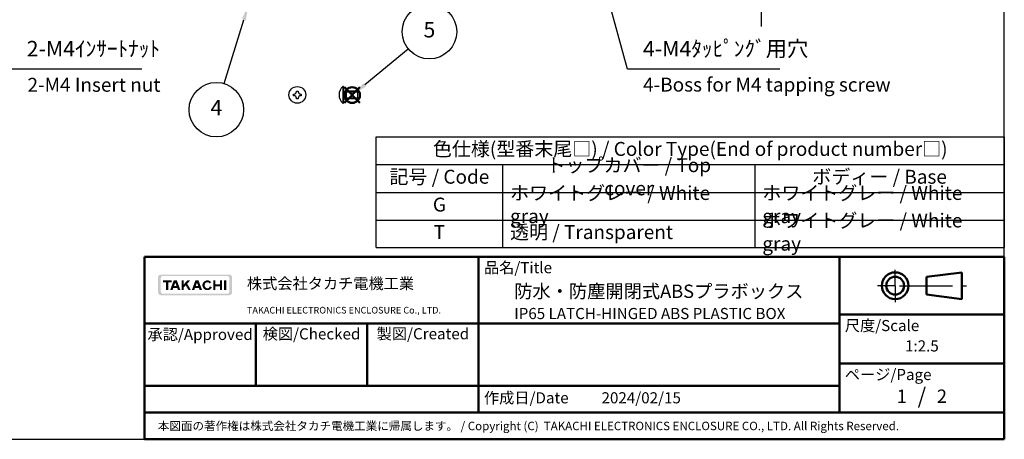
# Model space of a CAD drawing. Units: millimetres. Extents: x 0 to 2040, y 0 to 700.
# Drawn here: x 455 to 1008, y 0 to 236 of the extents above; entities that cross this region are included whole.
import ezdxf
from ezdxf.enums import TextEntityAlignment as Align

# ---------------------------------------------------------------- set-up
doc = ezdxf.new("R2010")
doc.units = ezdxf.units.MM
doc.header["$LTSCALE"] = 2.5
for name, pattern in [('AM_ISO02W050x2', [3.75, 3, -0.75]), ('AM_ISO08W050', [18, 12, -1.5, 3, -1.5]), ('gen7a', [6.875, 4.75, -0.875, 0.375, -0.875])]:
    doc.linetypes.add(name, pattern=pattern)
doc.layers.add('7A', color=4, linetype='gen7a')
doc.layers.add('RAHM2', color=1, linetype='Continuous')
for name, color, linetype, lineweight in [('AM_0', 7, 'Continuous', 50), ('AM_5', 3, 'Continuous', 25), ('AM_7', 4, 'AM_ISO08W050', 25), ('AM_8', 1, 'Continuous', 25), ('ﾋﾞｽ', 8, 'Continuous', 25), ('ﾋﾞｽ0', 8, 'AM_ISO02W050x2', 13)]:
    doc.layers.add(name, color=color, linetype=linetype, lineweight=lineweight)
doc.layers.add('AM_12', color=7, linetype='Continuous', lineweight=50, plot=False)
doc.styles.add('ACISOTS', font='isocp.shx', dxfattribs={"height": 1, "bigfont": 'extfont.shx'})
doc.styles.get("Standard").update_dxf_attribs({"font": 'ISOCP.SHX', "bigfont": 'EXTFONT.SHX'})
doc.styles.add('takachi1', font='MS PGothic.ttf', dxfattribs={"height": 2.5})

# ---------------------------------------------------------------- blocks, each defined once
blk = doc.blocks.new('TK-A3')
blk.add_lwpolyline([(0, 0), (403, 0), (403, 280), (0, 280.0000000000001)], close=True)
blk = doc.blocks.new('A$C4B986C65')
at = {"layer": 'ﾋﾞｽ'}
for p, q in [((-2.149999999999975, 0.488636363636374), (-1.856818181818198, 0.488636363636374)), ((-2.15000000000009, -0.4886363636363173), (-2.15000000000009, 0.488636363636374)), ((-0.488636363636374, 1.856818181818198), (-0.488636363636374, 2.15000000000009)), ((-0.488636363636374, 2.15000000000009), (0.4886363636362603, 2.15000000000009)), ((0.4886363636362603, 2.15000000000009), (0.4886363636362603, 1.856818181818255)), ((1.856818181818084, 0.488636363636374), (2.149999999999975, 0.488636363636374)), ((2.14999999999986, 0.488636363636374), (2.149999999999975, -0.4886363636363173)), ((-1.856818181818198, -0.4886363636363173), (-2.15000000000009, -0.4886363636363173)), ((-0.488636363636374, -2.14999999999986), (-0.488636363636374, -1.856818181818084)), ((0.4886363636362603, -2.149999999999975), (-0.488636363636374, -2.149999999999975)), ((0.4886363636362603, -1.856818181818084), (0.4886363636362603, -2.149999999999975)), ((2.149999999999975, -0.4886363636363173), (1.856818181818198, -0.4886363636363173))]:
    blk.add_line(p, q, dxfattribs=at)
blk.add_circle((0, 0), 4.700000000000208, dxfattribs=at)
for centre, start, end in [((-1.856818181818198, 1.856818181818198), 270, 0), ((1.856818181818084, 1.856818181818198), 180, 270), ((-1.856818181818198, -1.856818181818084), 0, 90), ((1.856818181818198, -1.856818181818084), 90, 180)]:
    blk.add_arc(centre, 1.368181818181793, start, end, dxfattribs=at)
blk = doc.blocks.new('A$C2BBE34E4')
at = {"layer": 'ﾋﾞｽ'}
for p, q in [((-7.999999999997042, 4.700000000000042), (-8.288444419041753, 4.700000000000042)), ((-8.288444419041753, 4.700000000000042), (-8.288444419041753, -4.700000000000042)), ((-7.755435039696632, 1.655900562353963), (-6.249999999997949, 1.999999999999543)), ((-6.249999999998067, -1.999999999999543), (-6.249999999997949, 1.999999999999543)), ((0, 1.999999999999543), (-6.249999999997949, 1.999999999999543)), ((0, -1.999999999999543), (0, 1.999999999999543)), ((-8.288444419041753, -4.699999999999987), (-7.999999999997156, -4.699999999999987)), ((-7.755435039696632, -1.655900562354075), (-6.249999999998067, -1.999999999999543)), ((-6.249999999998067, -1.999999999999543), (0, -1.999999999999543))]:
    blk.add_line(p, q, dxfattribs=at)
blk.add_lwpolyline([(-7.999999999997042, 4.700000000000042), (-7.999999999997156, -4.699999999999987)], dxfattribs=at)
for centre, radius, start, end in [((-4.399999999997135, 0), 6.099999999999997, 129.6019270811057, 230.3980729188942), ((-7.799999999996996, 1.850872263668349), 0.2, 179.9999999999966, 282.8750015596203), ((-7.799999999997112, -1.850872263668406), 0.2, 77.1249984403797, 179.9999999999966)]:
    blk.add_arc(centre, radius, start, end, dxfattribs=at)
at = {"layer": 'ﾋﾞｽ0'}
for p, q in [((-7.999999999997042, 1.599999999999564), (0, 1.599999999999564)), ((-7.999999999997042, -1.599999999999564), (0, -1.599999999999564))]:
    blk.add_line(p, q, dxfattribs=at)
blk = doc.blocks.new('*S11823')
at = {"layer": 'AM_12', "color": 4}
for p, q in [((579.3733600368796, 126.3751430211125), (588.1233600368797, 135.1251430211125)), ((579.3733600368796, 135.1251430211125), (588.1233600368797, 126.3751430211125))]:
    blk.add_line(p, q, dxfattribs=at)
blk.add_circle((583.7483600368797, 130.7501430211125), 4.375, dxfattribs=at)
blk = doc.blocks.new('*S12025')
at = {"layer": 'AM_5', "color": 3}
blk.add_line((496.1987670574031, 182.9124033552317), (507.1564707030168, 218.732003203585), dxfattribs=at)
blk.add_circle((491.7193755918263, 168.2697359633896), 15.3125, dxfattribs=at)
at = {"layer": 'AM_5', "color": 3, "linetype": 'Continuous'}
blk.add_trace([(508.2580385458032, 218.3950185913086), (506.0549028602301, 219.0689878158614), (509.7161229690605, 227.099241713209)], dxfattribs=at)
at = {"layer": 'AM_5', "color": 7, "insert": (491.7193755918263, 168.2697359633896), "char_height": 8.75, "attachment_point": 5, "style": 'ACISOTS'}
blk.add_mtext('4', dxfattribs=at)
blk = doc.blocks.new('*S108')
at = {"layer": 'AM_5', "color": 3, "linetype": 'Continuous'}
for p, q in [((417.6294627733526, 326.8129693970283), (415.9800825781348, 332.8414057591063)), ((419.2447774135379, 327.254919484339), (415.9800825781348, 332.8414057591063)), ((415.9800825781348, 332.8414057591063), (416.0141481331673, 326.3710193097177))]:
    blk.add_line(p, q, dxfattribs=at)
at = {"layer": 'AM_5', "color": 3}
for p, q in [((450.1800825784248, 207.8414062546968), (417.6294627733526, 326.8129693970283)), ((523.4647774603145, 207.8414062546968), (450.1800825784248, 207.8414062546968))]:
    blk.add_line(p, q, dxfattribs=at)
at = {"layer": 'AM_5', "color": 2, "insert": (458.9300825784247, 212.2164062546968), "char_height": 8.75, "attachment_point": 7}
blk.add_mtext('2-M4ｲﾝｻｰﾄﾅｯﾄ', dxfattribs=at)
blk = doc.blocks.new('*S110')
at = {"layer": 'AM_5', "color": 3, "linetype": 'Continuous'}
for p, q in [((782.0572593173896, 259.2650546798654), (780.4214282533246, 265.2971817284146)), ((783.6735628740255, 259.7033742884584), (780.4214282533246, 265.2971817284146)), ((780.4214282533246, 265.2971817284146), (780.4409557607536, 258.8267350712723))]:
    blk.add_line(p, q, dxfattribs=at)
at = {"layer": 'AM_5', "color": 3}
for p, q in [((796.0026555009258, 207.8414062546973), (782.0572593173896, 259.2650546798654)), ((881.6068221675926, 207.8414062546973), (796.0026555009258, 207.8414062546973))]:
    blk.add_line(p, q, dxfattribs=at)
at = {"layer": 'AM_5', "color": 2, "insert": (804.7526555009257, 212.2164062546973), "char_height": 8.75, "attachment_point": 7}
blk.add_mtext('4-M4ﾀｯﾋﾟﾝｸﾞ用穴', dxfattribs=at)
blk = doc.blocks.new('A$C0FAF06CF')
at = {"layer": 'AM_8'}
h = blk.add_hatch(color=1, dxfattribs=at)
edge = h.paths.add_edge_path()
edge.add_line((-8.013599999999968, -2.41150000000041), (8.013600000000068, -2.411500000000414))
edge.add_arc((8.013600000000052, -1.773380000000511), 0.6381199999999012, 270, 360)
edge.add_line((8.651719999999953, -1.773380000000511), (8.651719999999967, 1.773379999999486))
edge.add_arc((8.013600000000025, 1.773379999999429), 0.638119999999958, 5.1039e-12, 90.00000000000126)
edge.add_line((8.013599999999997, 2.41149999999939), (-8.013599999999997, 2.411499999999386))
edge.add_arc((-8.013600000000025, 1.773379999999436), 0.6381199999999511, 89.99999999999682, 179.9999999999955)
edge.add_line((-8.651719999999981, 1.773379999999485), (-8.651719999999981, -1.773380000000505))
edge.add_arc((-8.013600000000025, -1.773380000000456), 0.6381199999999511, 180.0000000000043, 270.0000000000045)
edge = h.paths.add_edge_path(flags=16)
edge.add_line((-7.471939999999959, 2.092439999999486), (7.471940000000017, 2.092439999999478))
edge.add_arc((7.471940000000046, 1.550779999999479), 0.5416600000000003, 7.958078640513122e-13, 90.00000000000148, ccw=False)
edge.add_line((8.013600000000025, 1.550779999999486), (8.013600000000025, -1.550780000000504))
edge.add_arc((7.471940000000017, -1.550780000000501), 0.5416600000000074, 270, 359.99999999999966, ccw=False)
edge.add_line((7.471940000000017, -2.092440000000505), (-7.471939999999959, -2.092440000000513))
edge.add_arc((-7.471939999999959, -1.550780000000504), 0.5416600000000074, 180, 270, ccw=False)
edge.add_line((-8.013599999999968, -1.550780000000504), (-8.013599999999968, 1.550779999999486))
edge.add_arc((-7.471939999999959, 1.550779999999486), 0.5416600000000003, 90, 180, ccw=False)
for points in [[(-5.453699999999969, 0.5935999999994924), (-5.453699999999969, 1.038799999999492), (-7.531299999999986, 1.038799999999492), (-7.531299999999986, 0.5935999999994924), (-6.759619999999982, 0.5935999999994924), (-6.759619999999982, -1.224300000000515), (-6.225379999999972, -1.224300000000515), (-6.225379999999972, 0.5935999999994924)], [(-3.146079999999982, 1.038799999999492), (-3.146079999999982, -1.224300000000515), (-2.671199999999942, -1.224300000000515), (-2.671199999999942, -0.6184186206901412), (-2.193432261217481, -0.1027759420753025), (-1.520149446800417, -1.224300000000515), (-0.9571799999999941, -1.224300000000515), (-1.851807874889658, 0.2659306476478651), (-1.135707252964407, 1.038799999999492), (-1.788279380580376, 1.038799999999492), (-2.671199999999942, 0.085886028951558), (-2.671199999999942, 1.038799999999492)], [(4.304715008555603, 1.038799999999492), (4.304715008555603, -1.224300000000515), (4.775885008555576, -1.224300000000515), (4.775885008555576, -0.315350000000512), (5.829525008555606, -0.315350000000512), (5.829525008555606, -1.224300000000515), (6.300695008555576, -1.224300000000515), (6.300695008555576, 1.038799999999492), (5.829525008555606, 1.038799999999492), (5.829525008555606, 0.1298499999994878), (4.775885008555576, 0.1298499999994878), (4.775885008555576, 1.038799999999492)], [(7.280135008555588, -1.224300000000515), (7.280135008555588, 1.038799999999492), (6.805255008555603, 1.038799999999492), (6.805255008555603, -1.224300000000515)]]:
    blk.add_hatch(color=1, dxfattribs=at).paths.add_polyline_path(points)
h = blk.add_hatch(color=1, dxfattribs=at)
h.paths.add_polyline_path([(-5.264049114754043, -1.224300000000515), (-5.084217508196671, -0.734580000000511), (-4.161102491803261, -0.734580000000511), (-3.981270885245876, -1.224300000000515), (-3.420619999999971, -1.224300000000515), (-4.251659999999958, 1.038799999999492), (-4.993659999999977, 1.038799999999492), (-5.82469999999995, -1.224300000000515)])
h.paths.add_polyline_path([(-4.332759934426205, -0.2671200000005083), (-4.912560065573728, -0.2671200000005083), (-4.622659999999966, 0.5223399999994971)], flags=16)
h = blk.add_hatch(color=1, dxfattribs=at)
h.paths.add_polyline_path([(-0.1961891147540484, -1.224300000000515), (-0.0163575081966769, -0.734580000000511), (0.9067575081967476, -0.734580000000511), (1.086589114754119, -1.224300000000515), (1.647240000000009, -1.224300000000515), (0.8162000000000373, 1.038799999999492), (0.0742000000000189, 1.038799999999492), (-0.7568399999999543, -1.224300000000515)])
h.paths.add_polyline_path([(0.7351000655737892, -0.2671200000005083), (0.1552999344262673, -0.2671200000005083), (0.4452000000000284, 0.5223399999994971)], flags=16)
h = blk.add_hatch(color=1, dxfattribs=at)
edge = h.paths.add_edge_path()
edge.add_ellipse((2.878960000000006, -0.0927500000005264), major_axis=(0, 0.7271600000000495), ratio=0.8673469387754511, start_angle=308.5505407908052, end_angle=246.5820184016549)
edge.add_line((3.469375036740871, -0.3484654247793539), (3.94113500855559, -0.5527900000005097))
edge.add_arc((2.878960000000006, -0.0927500000005122), 1.157520000000025, 38.550540790803325, 336.58201840165333, ccw=False)
edge.add_line((3.784208621486185, 0.6286219454599618), (3.397792961318373, 0.3206961337928842))
blk = doc.blocks.new('TK-仕様書(和英併記)_221115')
for p, q in [((0, 41), (-193, 41)), ((-193, 41), (-193, 0)), ((-118, 41), (-118, 6)), ((-37, 41), (-37, 6)), ((0, 41), (0, 0)), ((-17.5, 36.5), (-9.5, 37.5)), ((-17.5, 32.5), (-17.5, 36.5)), ((-9.5, 37.5), (-9.5, 31.5)), ((-9.5, 31.5), (-17.5, 32.5)), ((-37, 28), (0, 28)), ((-193, 25.99999999999994), (-37, 25.99999999999994)), ((-168.0000000000001, 25.99999999999994), (-168, 12)), ((-143.0000000000001, 25.99999999999994), (-143.0000000000001, 12)), ((-37, 17), (0, 17)), ((-37.00000000000012, 12), (-193, 11.99999999999999)), ((0, 6), (-193, 6)), ((0, 0), (-193, 0))]:
    blk.add_line(p, q)
for radius in [3, 2]:
    blk.add_circle((-24.5, 34.5), radius)
at = {"layer": '7A'}
for p, q in [((-24.5, 34.5), (-24.5, 38.07478664473149)), ((-24.5, 34.5), (-28.5, 34.5)), ((-24.5, 34.5), (-24.5, 30.78991724228479)), ((-23.5, 34.5), (-8.5, 34.5))]:
    blk.add_line(p, q, dxfattribs=at)
at = {"xscale": 0.9599999999999999, "yscale": 0.9599999999999999, "zscale": 0.9599999999999999}
blk.add_blockref('A$C0FAF06CF', (-181.6455717699872, 34.68781725888325), dxfattribs=at)
at = {"attachment_point": 4}
for s, insert, char_height, width in [('{\\fMS PGothic|b0|i0|c128|p50;株式会社タカチ電機工業}', (-170, 35), 2.5, 45.82642997810501), ('{\\fArial|b0|i0|c128|p34;TAKACHI ELECTRONICS ENCLOSURE Co., LTD.}', (-170, 29), 1.5, 47.81805962271846)]:
    blk.add_mtext(s, dxfattribs=dict(at, insert=insert, char_height=char_height, width=width))
at = {"insert": (-190, 3), "char_height": 1.9, "attachment_point": 4}
blk.add_mtext_dynamic_manual_height_columns('{\\fMS PGothic|b0|i0|c128|p50;本図面の著作権は株式会社タカチ電機工業に帰属します。\\fMS PGothic|b0|i0|c0|p50; / Copyright (C)\\~ TAKACHI ELECTRONICS \\fMS PGothic|b0|i0|c128|p50;ENCLOSURE CO., LTD. All Rights Reserved.}', width=170.5389916538464, gutter_width=15, heights=[0], dxfattribs=at)
for tag, height, p in [('品名', 3, (-110, 33.24999999999994)), ('TITLE', 2.5, (-110, 28.24999999999994)), ('型番', 3, (-110, 16.8380177036398))]:
    blk.add_attdef(tag, text='', height=height).set_placement(p, align=Align.MIDDLE_LEFT)
for tag, height, p in [('GEN-TITLE-SCA', 2.5, (-18.5, 20.65051770363984)), ('承認', 2.5, (-180.7195176573868, 16.8380177036398)), ('検図', 2.5, (-155.5000000000001, 16.8380177036398)), ('製図', 2.5, (-130.5000000000001, 16.8380177036398)), ('ページNO.', 3, (-23, 9.29271309525528)), ('総ページ数', 3, (-14, 9.29271309525528)), ('部品サイズ', 2.5, (-155.5, 9)), ('GEN-TITLE-DAT', 2.5, (-81.5, 9))]:
    blk.add_attdef(tag, text='', height=height).set_placement(p, align=Align.MIDDLE)
at = {"layer": 'RAHM2', "char_height": 2.5}
for s, insert, width, attachment_point in [('品名/Title', (-116.8002551371314, 39.80103540727967), 90, 1), ('尺度/Scale', (-35.80025513713144, 26.80103540727967), 20, 1), ('承認/Approved', (-180.5000000000001, 24.8010354072796), 22.21535073038012, 2), ('検図/Checked', (-155.5, 24.92584712714764), 19.85268515870859, 2), ('製図/Created', (-130.5, 24.95800561859733), 19.44564691649168, 2), ('ページ/Page', (-35.80025513713144, 15.80103540727967), 20, 1), ('作成日/Date', (-116.8002551371314, 9), 17.84866863742184, 4)]:
    blk.add_mtext(s, dxfattribs=dict(at, insert=insert, width=width, attachment_point=attachment_point))
at = {"layer": 'RAHM2', "color": 0, "insert": (-18.5, 9.29271309525528), "char_height": 3.5, "width": 4.469919821818734, "attachment_point": 5}
blk.add_mtext('/', dxfattribs=at)

msp = doc.modelspace()

# ---------------------------------------------------------------- linework, layer by layer
at = {"color": 7}
for p, q in [((654.991203252868, 107.729687500001), (654.9912032528681, 169.8507812500024)), ((654.991203252868, 169.8507812500024), (1007.5, 169.8507812500024)), ((1007.5, 169.8507812500024), (1007.5, 107.7296875000006)), ((654.991203252868, 154.2203125000023), (1007.5, 154.2203125000023)), ((654.991203252868, 107.729687500001), (1007.5, 107.729687500001))]:
    msp.add_line(p, q, dxfattribs=at)
at = {"color": 1}
for p, q in [((725.9965120621463, 154.2203125000023), (725.9965120621463, 107.729687500001)), ((867.5551051501134, 154.2203125000023), (867.5551051501134, 107.729687500001)), ((654.991203252868, 138.5898437500018), (1007.5, 138.5898437500018)), ((654.991203252868, 122.9593750000012), (1007.5, 122.9593750000012))]:
    msp.add_line(p, q, dxfattribs=at)
at = {"layer": 'AM_5', "color": 3}
msp.add_line((673.0662295488677, 219.132911555735), (648.5980787345972, 199.0252859113042), dxfattribs=at)
msp.add_circle((684.8965161372554, 228.8548956889567), 15.3125, dxfattribs=at)
at = {"layer": 'AM_5', "color": 3, "linetype": 'Continuous'}
msp.add_trace([(647.8666938849213, 199.9152783510684), (649.3294635842735, 198.1352934715404), (641.8379149698046, 193.4698664066062)], dxfattribs=at)
at = {"layer": 'AM_7', "linetype": 'Continuous'}
msp.add_line((871.0026555005661, 433.8414062500397), (871.0026555005657, 231.841406247869), dxfattribs=at)

# ---------------------------------------------------------------- block references
at = {"lineweight": 0, "xscale": 2.5, "yscale": 2.5, "zscale": 2.5}
msp.add_blockref('TK-A3', (0, 0), dxfattribs=at)
at = {"layer": 'AM_0', "lineweight": 0, "xscale": 2.5, "yscale": 2.5, "zscale": 2.5}
msp.add_blockref('TK-仕様書(和英併記)_221115', (1007.5, 0), dxfattribs=at).add_auto_attribs({'品名': '防水・防塵開閉式ABSプラボックス', 'TITLE': 'IP65 LATCH-HINGED ABS PLASTIC BOX', 'GEN-TITLE-DAT': '2024/02/15', 'GEN-TITLE-SCA': '1:2.5', 'ページNO.': '1', '総ページ数': '2'})
at = {"layer": 'AM_12'}
msp.add_blockref('*S11823', (57.81073130428592, 62.53060785916289), dxfattribs=at)
at = {"layer": 'AM_5'}
for name, p in [('*S108', (0, 0)), ('*S110', (0, 0)), ('*S12025', (73.62113494498897, 16.80326150038121))]:
    msp.add_blockref(name, p, dxfattribs=at)
at = {"layer": 'ﾋﾞｽ'}
for name, p in [('A$C4B986C65', (610.7849331779026, 193.3782183349658, -104.6535955442859)), ('A$C2BBE34E4', (644.6847716550453, 193.3782183349658, -104.6535955442859))]:
    msp.add_blockref(name, p, dxfattribs=at)

# ---------------------------------------------------------------- texts
at = {"char_height": 7.8125, "attachment_point": 1, "style": 'takachi1'}
for s, insert in [('{\\Fisocp3|c128;\\C2;2-M4 Insert nut}', (459.3674407099351, 202.9550760439494)), ('{\\Fisocp3|c128;\\C2;4-Boss for M4 tapping screw}', (804.7836327740387, 203.0444160275274))]:
    msp.add_mtext_dynamic_manual_height_columns(s, width=235.3260953374738, gutter_width=12.5, heights=[0], dxfattribs=dict(at, insert=insert))
at = {"color": 2, "insert": (831.2456016264344, 162.0355468750021), "char_height": 7.816666666666667, "attachment_point": 5, "style": 'ACISOTS'}
msp.add_mtext('色仕様(型番末尾□) / Color Type(End of product number□)', dxfattribs=at)
at = {"color": 2, "char_height": 7.8125, "style": 'ACISOTS'}
for s, insert, width, attachment_point in [('トップカバー / Top cover', (796.7758086061299, 146.4050781250025), 117.1793833783171, 5), ('記号 / Code', (690.4938576575069, 146.4050781250025), 66.78536947112084, 5), ('ボディー / Base', (937.5275525750565, 146.4050781250025), 81.2252904376278, 5), ('ホワイトグレー / White gray', (730.1631787288125, 130.7746093750019), 130.9403436187259, 4), ('ホワイトグレー / White gray', (871.7217718167803, 130.7746093750019), 130.9403436187259, 4), ('G', (690.4938576575069, 130.7746093750019), 4.910131559579959, 5), ('ホワイトグレー / White gray', (871.7217718167803, 115.3445312500011), 130.9403436187259, 4), ('T', (690.4938576575069, 115.3445312500011), 4.19082056766489, 5), ('透明 / Transparent', (730.1631787288125, 115.3445312500011), 100.5710417692326, 4)]:
    msp.add_mtext(s, dxfattribs=dict(at, insert=insert, width=width, attachment_point=attachment_point))
at = {"layer": 'AM_5', "color": 7, "insert": (684.8965161372554, 228.8548956889567), "char_height": 8.75, "attachment_point": 5, "style": 'ACISOTS'}
msp.add_mtext('5', dxfattribs=at)

doc.saveas('drawing.dxf')
